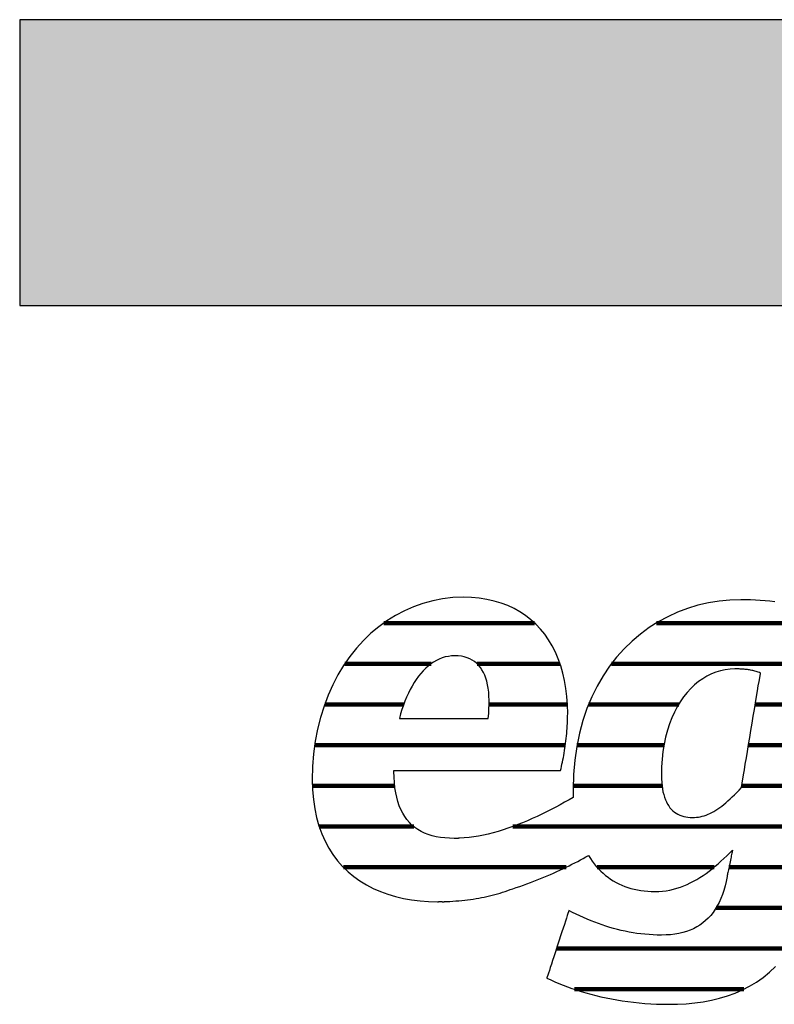
# Model space of a CAD drawing. Extents: x -99 to 1871, y -17150 to 569.
# Drawn here: x -99 to 68, y -14700 to -14481 of the extents above; entities that cross this region are included whole.
import ezdxf

# ---------------------------------------------------------------- set-up
doc = ezdxf.new("R2010")
doc.units = 0
doc.header["$LTSCALE"] = 10
doc.layers.add('DETAIL_1', color=7, linetype='CONTINUOUS')

# ---------------------------------------------------------------- blocks, each defined once
blk = doc.blocks.new('*X45')
at = {"layer": 'DETAIL_1', "color": 42, "linetype": 'CONTINUOUS', "lineweight": -2}
for p, q in [((15.1, -14615.18), (-18.37, -14615.18)), ((60.61, -14615.18), (42.18, -14615.18)), ((86.25, -14615.18), (60.61, -14615.18)), ((-7.84, -14624.21), (-27.02, -14624.21)), ((20.74, -14624.21), (2.33, -14624.21)), ((64.39, -14624.21), (32.2, -14624.21)), ((84.84, -14624.21), (64.39, -14624.21)), ((-13.96, -14633.25), (-31.51, -14633.25)), ((22.39, -14633.25), (5.01, -14633.25)), ((47.1, -14633.25), (27.11, -14633.25)), ((83.44, -14633.25), (64.11, -14633.25)), ((-15.44, -14642.29), (-33.71, -14642.29)), ((21.94, -14642.29), (-15.44, -14642.29)), ((43.84, -14642.29), (24.52, -14642.29)), ((82.03, -14642.29), (62.6, -14642.29)), ((-15.95, -14651.33), (-34.24, -14651.33)), ((43.4, -14651.33), (23.68, -14651.33)), ((80.62, -14651.33), (61.1, -14651.33)), ((-11.73, -14660.37), (-32.74, -14660.37)), ((79.21, -14660.37), (10.27, -14660.37)), ((22.1, -14669.41), (-27.35, -14669.41)), ((54.96, -14669.41), (28.98, -14669.41)), ((77.8, -14669.41), (58.27, -14669.41)), ((75.84, -14678.45), (55.4, -14678.45)), ((71.69, -14687.48), (19.97, -14687.48)), ((61.55, -14696.52), (23.96, -14696.52))]:
    blk.add_line(p, q, dxfattribs=at)

msp = doc.modelspace()

# ---------------------------------------------------------------- hatches: boundary and pattern name
at = {"layer": 'DETAIL_1', "linetype": 'CONTINUOUS'}
msp.add_hatch(color=28, dxfattribs=at).paths.add_polyline_path([(-99.24, -14544.64), (1870.76, -14544.64), (1870.76, -14481.2), (-99.24, -14481.2)])

# ---------------------------------------------------------------- linework, layer by layer
at = {"layer": 'DETAIL_1', "color": 42, "lineweight": -2}
msp.add_line((60.9, -14610), (58.47, -14610.08), dxfattribs=at)
at = {"layer": 'DETAIL_1', "color": 28, "linetype": 'CONTINUOUS', "lineweight": -3}
msp.add_lwpolyline([(-99.24, -14544.64), (1870.76, -14544.64), (1870.76, -14481.2), (-99.24, -14481.2)], close=True, dxfattribs=at)
at = {"layer": 'DETAIL_1', "color": 42, "lineweight": -3}
for points in [[(-15.93, -14647.9), (-15.39, -14647.9), (-14.53, -14647.9), (-13.38, -14647.9), (-11.97, -14647.9), (-10.34, -14647.9), (-8.52, -14647.9), (-6.53, -14647.9), (-4.42, -14647.9), (-2.21, -14647.9), (0.06, -14647.9), (2.37, -14647.9), (4.67, -14647.9), (6.95, -14647.9), (9.15, -14647.9), (11.27, -14647.9), (13.25, -14647.9), (15.08, -14647.9), (16.71, -14647.9), (18.11, -14647.9), (19.26, -14647.9), (20.13, -14647.9), (20.67, -14647.9), (20.85, -14647.9), (20.85, -14647.9), (20.85, -14647.9), (20.85, -14647.9), (20.85, -14647.9), (20.85, -14647.9), (20.85, -14647.9), (20.85, -14647.9), (20.85, -14647.9), (20.85, -14647.9), (20.85, -14647.9), (20.85, -14647.9), (20.85, -14647.9), (20.85, -14647.9), (20.85, -14647.9), (20.85, -14647.9), (20.85, -14647.9), (20.85, -14647.9), (20.85, -14647.9), (20.85, -14647.9), (20.85, -14647.9), (20.85, -14647.9), (20.85, -14647.9), (20.85, -14647.9), (20.85, -14647.9), (20.97, -14647.46), (21.08, -14647.01), (21.19, -14646.55), (21.29, -14646.07), (21.39, -14645.58), (21.49, -14645.08), (21.59, -14644.57), (21.68, -14644.05), (21.76, -14643.52), (21.85, -14642.99), (21.92, -14642.45), (22, -14641.9), (22.06, -14641.36), (22.13, -14640.8), (22.19, -14640.25), (22.24, -14639.69), (22.29, -14639.14), (22.33, -14638.58), (22.36, -14638.03), (22.39, -14637.48), (22.41, -14636.93), (22.43, -14636.38), (22.44, -14635.84), (22.45, -14635.31), (22.45, -14635.31), (22.45, -14635.31), (22.45, -14635.31), (22.45, -14635.31), (22.45, -14635.31), (22.45, -14635.31), (22.45, -14635.31), (22.45, -14635.31), (22.45, -14635.31), (22.45, -14635.31), (22.45, -14635.31), (22.45, -14635.31), (22.45, -14635.31), (22.45, -14635.31), (22.45, -14635.31), (22.45, -14635.31), (22.45, -14635.31), (22.45, -14635.31), (22.45, -14635.31), (22.45, -14635.31), (22.45, -14635.31), (22.45, -14635.31), (22.45, -14635.31), (22.45, -14635.31), (22.4, -14633.38), (22.27, -14631.52), (22.06, -14629.71), (21.76, -14627.97), (21.37, -14626.29), (20.91, -14624.68), (20.36, -14623.13), (19.73, -14621.66), (19.02, -14620.26), (18.23, -14618.94), (17.36, -14617.69), (16.41, -14616.53), (15.39, -14615.44), (14.29, -14614.44), (13.11, -14613.52), (11.86, -14612.69), (10.54, -14611.95), (9.14, -14611.31), (7.67, -14610.75), (6.12, -14610.3), (4.51, -14609.94), (2.82, -14609.68), (1.07, -14609.52), (-0.75, -14609.47), (-0.75, -14609.47), (-0.75, -14609.47), (-0.75, -14609.47), (-0.75, -14609.47), (-0.75, -14609.47), (-0.75, -14609.47), (-0.75, -14609.47), (-0.75, -14609.47), (-0.75, -14609.47), (-0.75, -14609.47), (-0.75, -14609.47), (-0.75, -14609.47), (-0.75, -14609.47), (-0.75, -14609.47), (-0.75, -14609.47), (-0.75, -14609.47), (-0.75, -14609.47), (-0.75, -14609.47), (-0.75, -14609.47), (-0.75, -14609.47), (-0.75, -14609.47), (-0.75, -14609.47), (-0.75, -14609.47), (-0.75, -14609.47), (-3.05, -14609.55), (-5.31, -14609.81), (-7.52, -14610.23), (-9.68, -14610.82), (-11.78, -14611.56), (-13.82, -14612.45), (-15.79, -14613.49), (-17.69, -14614.68), (-19.51, -14616.01), (-21.25, -14617.47), (-22.91, -14619.07), (-24.47, -14620.8), (-25.94, -14622.65), (-27.3, -14624.62), (-28.56, -14626.71), (-29.71, -14628.91), (-30.74, -14631.21), (-31.65, -14633.62), (-32.43, -14636.13), (-33.08, -14638.73), (-33.6, -14641.43), (-33.97, -14644.21), (-34.2, -14647.08), (-34.28, -14650.02), (-34.28, -14650.02), (-34.28, -14650.02), (-34.28, -14650.02), (-34.28, -14650.02), (-34.28, -14650.02), (-34.28, -14650.02), (-34.28, -14650.02), (-34.28, -14650.02), (-34.28, -14650.02), (-34.28, -14650.02), (-34.28, -14650.02), (-34.28, -14650.02), (-34.28, -14650.02), (-34.28, -14650.02), (-34.28, -14650.02), (-34.28, -14650.02), (-34.28, -14650.02), (-34.28, -14650.02), (-34.28, -14650.02), (-34.28, -14650.02), (-34.28, -14650.02), (-34.28, -14650.02), (-34.28, -14650.02), (-34.28, -14650.02), (-34.22, -14652.26), (-34.03, -14654.39), (-33.73, -14656.43), (-33.32, -14658.37), (-32.8, -14660.22), (-32.17, -14661.96), (-31.43, -14663.61), (-30.6, -14665.16), (-29.67, -14666.61), (-28.64, -14667.97), (-27.53, -14669.23), (-26.33, -14670.4), (-25.04, -14671.47), (-23.68, -14672.44), (-22.24, -14673.32), (-20.73, -14674.11), (-19.15, -14674.8), (-17.51, -14675.4), (-15.8, -14675.91), (-14.03, -14676.32), (-12.21, -14676.65), (-10.34, -14676.87), (-8.42, -14677.01), (-6.45, -14677.06), (-6.45, -14677.06), (-6.45, -14677.06), (-6.45, -14677.06), (-6.45, -14677.06), (-6.45, -14677.06), (-6.45, -14677.06), (-6.45, -14677.06), (-6.45, -14677.06), (-6.45, -14677.06), (-6.45, -14677.06), (-6.45, -14677.06), (-6.45, -14677.06), (-6.45, -14677.06), (-6.45, -14677.06), (-6.45, -14677.06), (-6.45, -14677.06), (-6.45, -14677.06), (-6.45, -14677.06), (-6.45, -14677.06), (-6.45, -14677.06), (-6.45, -14677.06), (-6.45, -14677.06), (-6.45, -14677.06), (-6.45, -14677.06), (-6.41, -14677.06), (-6.38, -14677.06), (-6.34, -14677.06), (-6.31, -14677.06), (-6.27, -14677.06), (-6.24, -14677.06), (-6.2, -14677.05), (-6.17, -14677.05), (-6.13, -14677.05), (-6.1, -14677.05), (-6.06, -14677.05), (-6.03, -14677.05), (-5.99, -14677.05), (-5.96, -14677.05), (-5.92, -14677.05), (-5.89, -14677.05), (-5.85, -14677.05), (-5.82, -14677.05), (-5.78, -14677.05), (-5.75, -14677.05), (-5.71, -14677.05), (-5.68, -14677.05), (-5.64, -14677.04), (-5.61, -14677.04), (-5.61, -14677.04), (-5.61, -14677.04), (-5.61, -14677.04), (-5.61, -14677.04), (-5.61, -14677.04), (-5.61, -14677.04), (-5.61, -14677.04), (-5.61, -14677.04), (-5.61, -14677.04), (-5.61, -14677.04), (-5.61, -14677.04), (-5.61, -14677.04), (-5.61, -14677.04), (-5.61, -14677.04), (-5.61, -14677.04), (-5.61, -14677.04), (-5.61, -14677.04), (-5.61, -14677.04), (-5.61, -14677.04), (-5.61, -14677.04), (-5.61, -14677.04), (-5.61, -14677.04), (-5.61, -14677.04), (-5.61, -14677.04), (-5.59, -14677.05), (-5.56, -14677.05), (-5.54, -14677.05), (-5.51, -14677.05), (-5.49, -14677.05), (-5.46, -14677.05), (-5.44, -14677.05), (-5.41, -14677.06), (-5.39, -14677.06), (-5.36, -14677.06), (-5.34, -14677.06), (-5.31, -14677.06), (-5.29, -14677.06), (-5.27, -14677.06), (-5.24, -14677.06), (-5.21, -14677.06), (-5.19, -14677.06), (-5.16, -14677.06), (-5.14, -14677.06), (-5.11, -14677.06), (-5.09, -14677.06), (-5.06, -14677.06), (-5.04, -14677.06), (-5.01, -14677.06), (-5.01, -14677.06), (-5.01, -14677.06), (-5.01, -14677.06), (-5.01, -14677.06), (-5.01, -14677.06), (-5.01, -14677.06), (-5.01, -14677.06), (-5.01, -14677.06), (-5.01, -14677.06), (-5.01, -14677.06), (-5.01, -14677.06), (-5.01, -14677.06), (-5.01, -14677.06), (-5.01, -14677.06), (-5.01, -14677.06), (-5.01, -14677.06), (-5.01, -14677.06), (-5.01, -14677.06), (-5.01, -14677.06), (-5.01, -14677.06), (-5.01, -14677.06), (-5.01, -14677.06), (-5.01, -14677.06), (-5.01, -14677.06), (-4.99, -14677.06), (-4.96, -14677.05), (-4.94, -14677.05), (-4.91, -14677.05), (-4.89, -14677.05), (-4.86, -14677.05), (-4.84, -14677.05), (-4.82, -14677.05), (-4.79, -14677.04), (-4.77, -14677.04), (-4.74, -14677.04), (-4.72, -14677.04), (-4.69, -14677.04), (-4.67, -14677.04), (-4.64, -14677.03), (-4.62, -14677.03), (-4.59, -14677.03), (-4.57, -14677.03), (-4.55, -14677.03), (-4.52, -14677.03), (-4.5, -14677.02), (-4.47, -14677.02), (-4.45, -14677.02), (-4.42, -14677.02), (-4.42, -14677.02), (-4.42, -14677.02), (-4.42, -14677.02), (-4.42, -14677.02), (-4.42, -14677.02), (-4.42, -14677.02), (-4.42, -14677.02), (-4.42, -14677.02), (-4.42, -14677.02), (-4.42, -14677.02), (-4.42, -14677.02), (-4.42, -14677.02), (-4.42, -14677.02), (-4.42, -14677.02), (-4.42, -14677.02), (-4.42, -14677.02), (-4.42, -14677.02), (-4.42, -14677.02), (-4.42, -14677.02), (-4.42, -14677.02), (-4.42, -14677.02), (-4.42, -14677.02), (-4.42, -14677.02), (-4.42, -14677.02), (-3.73, -14676.99), (-3.05, -14676.96), (-2.38, -14676.91), (-1.72, -14676.86), (-1.06, -14676.8), (-0.41, -14676.73), (0.23, -14676.65), (0.86, -14676.57), (1.48, -14676.48), (2.1, -14676.38), (2.72, -14676.27), (3.32, -14676.15), (3.92, -14676.03), (4.52, -14675.9), (5.11, -14675.76), (5.7, -14675.62), (6.28, -14675.46), (6.86, -14675.3), (7.43, -14675.14), (8, -14674.96), (8.57, -14674.78), (9.14, -14674.59), (9.7, -14674.39), (10.26, -14674.19), (10.26, -14674.19), (10.26, -14674.19), (10.26, -14674.19), (10.26, -14674.19), (10.26, -14674.19), (10.26, -14674.19), (10.26, -14674.19), (10.26, -14674.19), (10.26, -14674.19), (10.26, -14674.19), (10.26, -14674.19), (10.26, -14674.19), (10.26, -14674.19), (10.26, -14674.19), (10.26, -14674.19), (10.26, -14674.19), (10.26, -14674.19), (10.26, -14674.19), (10.26, -14674.19), (10.26, -14674.19), (10.26, -14674.19), (10.26, -14674.19), (10.26, -14674.19), (10.26, -14674.19), (11.05, -14673.93), (11.84, -14673.67), (12.63, -14673.39), (13.4, -14673.12), (14.17, -14672.83), (14.93, -14672.54), (15.69, -14672.24), (16.43, -14671.94), (17.17, -14671.64), (17.9, -14671.33), (18.62, -14671.02), (19.33, -14670.7), (20.04, -14670.38), (20.73, -14670.06), (21.41, -14669.74), (22.09, -14669.41), (22.75, -14669.09), (23.4, -14668.76), (24.05, -14668.43), (24.68, -14668.11), (25.3, -14667.78), (25.9, -14667.46), (26.5, -14667.13), (27.08, -14666.81), (27.08, -14666.81), (27.08, -14666.81), (27.08, -14666.81), (27.08, -14666.81), (27.08, -14666.81), (27.08, -14666.81), (27.08, -14666.81), (27.08, -14666.81), (27.08, -14666.81), (27.08, -14666.81), (27.08, -14666.81), (27.08, -14666.81), (27.08, -14666.81), (27.08, -14666.81), (27.08, -14666.81), (27.08, -14666.81), (27.08, -14666.81), (27.08, -14666.81), (27.08, -14666.81), (27.08, -14666.81), (27.08, -14666.81), (27.08, -14666.81), (27.08, -14666.81), (27.08, -14666.81), (27.49, -14667.46), (27.91, -14668.07), (28.35, -14668.66), (28.81, -14669.23), (29.3, -14669.76), (29.8, -14670.27), (30.32, -14670.76), (30.86, -14671.22), (31.42, -14671.65), (31.99, -14672.05), (32.59, -14672.43), (33.2, -14672.78), (33.83, -14673.1), (34.47, -14673.39), (35.14, -14673.66), (35.82, -14673.9), (36.51, -14674.11), (37.22, -14674.29), (37.95, -14674.45), (38.69, -14674.58), (39.45, -14674.68), (40.22, -14674.75), (41.01, -14674.79), (41.81, -14674.8), (41.81, -14674.8), (41.81, -14674.8), (41.81, -14674.8), (41.81, -14674.8), (41.81, -14674.8), (41.81, -14674.8), (41.81, -14674.8), (41.81, -14674.8), (41.81, -14674.8), (41.81, -14674.8), (41.81, -14674.8), (41.81, -14674.8), (41.81, -14674.8), (41.81, -14674.8), (41.81, -14674.8), (41.81, -14674.8), (41.81, -14674.8), (41.81, -14674.8), (41.81, -14674.8), (41.81, -14674.8), (41.81, -14674.8), (41.81, -14674.8), (41.81, -14674.8), (41.81, -14674.8), (42.66, -14674.78), (43.5, -14674.72), (44.32, -14674.62), (45.13, -14674.48), (45.92, -14674.3), (46.7, -14674.08), (47.47, -14673.84), (48.22, -14673.55), (48.96, -14673.24), (49.69, -14672.9), (50.41, -14672.52), (51.12, -14672.12), (51.82, -14671.69), (52.51, -14671.24), (53.19, -14670.77), (53.87, -14670.27), (54.53, -14669.75), (55.19, -14669.21), (55.85, -14668.66), (56.49, -14668.09), (57.14, -14667.5), (57.77, -14666.9), (58.41, -14666.28), (59.04, -14665.66), (59.04, -14665.66), (59.04, -14665.66), (59.04, -14665.66), (59.04, -14665.66), (59.04, -14665.66), (59.04, -14665.66), (59.04, -14665.66), (59.04, -14665.66), (59.04, -14665.66), (59.04, -14665.66), (59.04, -14665.66), (59.04, -14665.66), (59.04, -14665.66), (59.04, -14665.66), (59.04, -14665.66), (59.04, -14665.66), (59.04, -14665.66), (59.04, -14665.66), (59.04, -14665.66), (59.04, -14665.66), (59.04, -14665.66), (59.04, -14665.66), (59.04, -14665.66), (59.04, -14665.66), (59.03, -14665.69), (59.02, -14665.78), (58.99, -14665.91), (58.95, -14666.09), (58.91, -14666.31), (58.85, -14666.57), (58.79, -14666.86), (58.73, -14667.17), (58.66, -14667.51), (58.59, -14667.85), (58.52, -14668.21), (58.44, -14668.58), (58.37, -14668.94), (58.29, -14669.3), (58.22, -14669.65), (58.16, -14669.98), (58.09, -14670.29), (58.03, -14670.58), (57.98, -14670.84), (57.93, -14671.06), (57.9, -14671.24), (57.87, -14671.38), (57.85, -14671.46), (57.85, -14671.49), (57.85, -14671.49), (57.85, -14671.49), (57.85, -14671.49), (57.85, -14671.49), (57.85, -14671.49), (57.85, -14671.49), (57.85, -14671.49), (57.85, -14671.49), (57.85, -14671.49), (57.85, -14671.49), (57.85, -14671.49), (57.85, -14671.49), (57.85, -14671.49), (57.85, -14671.49), (57.85, -14671.49), (57.85, -14671.49), (57.85, -14671.49), (57.85, -14671.49), (57.85, -14671.49), (57.85, -14671.49), (57.85, -14671.49), (57.85, -14671.49), (57.85, -14671.49), (57.85, -14671.49), (57.63, -14672.56), (57.39, -14673.58), (57.11, -14674.56), (56.8, -14675.49), (56.45, -14676.37), (56.07, -14677.21), (55.66, -14678), (55.22, -14678.75), (54.74, -14679.45), (54.23, -14680.1), (53.68, -14680.71), (53.09, -14681.27), (52.48, -14681.78), (51.82, -14682.25), (51.13, -14682.68), (50.41, -14683.06), (49.65, -14683.39), (48.85, -14683.68), (48.01, -14683.93), (47.14, -14684.13), (46.23, -14684.28), (45.28, -14684.39), (44.3, -14684.46), (43.27, -14684.48), (43.27, -14684.48), (43.27, -14684.48), (43.27, -14684.48), (43.27, -14684.48), (43.27, -14684.48), (43.27, -14684.48), (43.27, -14684.48), (43.27, -14684.48), (43.27, -14684.48), (43.27, -14684.48), (43.27, -14684.48), (43.27, -14684.48), (43.27, -14684.48), (43.27, -14684.48), (43.27, -14684.48), (43.27, -14684.48), (43.27, -14684.48), (43.27, -14684.48), (43.27, -14684.48), (43.27, -14684.48), (43.27, -14684.48), (43.27, -14684.48), (43.27, -14684.48), (43.27, -14684.48), (42.35, -14684.47), (41.43, -14684.44), (40.52, -14684.38), (39.62, -14684.31), (38.73, -14684.21), (37.84, -14684.1), (36.96, -14683.96), (36.09, -14683.81), (35.22, -14683.63), (34.36, -14683.44), (33.5, -14683.23), (32.65, -14683.01), (31.8, -14682.76), (30.96, -14682.5), (30.13, -14682.22), (29.29, -14681.93), (28.46, -14681.62), (27.64, -14681.29), (26.81, -14680.95), (25.99, -14680.6), (25.17, -14680.23), (24.36, -14679.85), (23.54, -14679.45), (22.73, -14679.05), (22.73, -14679.05), (22.73, -14679.05), (22.73, -14679.05), (22.73, -14679.05), (22.73, -14679.05), (22.73, -14679.05), (22.73, -14679.05), (22.73, -14679.05), (22.73, -14679.05), (22.73, -14679.05), (22.73, -14679.05), (22.73, -14679.05), (22.73, -14679.05), (22.73, -14679.05), (22.73, -14679.05), (22.73, -14679.05), (22.73, -14679.05), (22.73, -14679.05), (22.73, -14679.05), (22.73, -14679.05), (22.73, -14679.05), (22.73, -14679.05), (22.73, -14679.05), (22.73, -14679.05), (22.71, -14679.12), (22.63, -14679.34), (22.52, -14679.69), (22.37, -14680.15), (22.18, -14680.72), (21.96, -14681.38), (21.72, -14682.12), (21.46, -14682.93), (21.18, -14683.78), (20.89, -14684.68), (20.58, -14685.6), (20.28, -14686.53), (19.97, -14687.47), (19.67, -14688.39), (19.38, -14689.28), (19.1, -14690.14), (18.83, -14690.94), (18.59, -14691.68), (18.38, -14692.34), (18.19, -14692.91), (18.04, -14693.38), (17.92, -14693.73), (17.85, -14693.94), (17.83, -14694.02), (17.83, -14694.02), (17.83, -14694.02), (17.83, -14694.02), (17.83, -14694.02), (17.83, -14694.02), (17.83, -14694.02), (17.83, -14694.02), (17.83, -14694.02), (17.83, -14694.02), (17.83, -14694.02), (17.83, -14694.02), (17.83, -14694.02), (17.83, -14694.02), (17.83, -14694.02), (17.83, -14694.02), (17.83, -14694.02), (17.83, -14694.02), (17.83, -14694.02), (17.83, -14694.02), (17.83, -14694.02), (17.83, -14694.02), (17.83, -14694.02), (17.83, -14694.02), (17.83, -14694.02), (18.69, -14694.43), (19.57, -14694.83), (20.49, -14695.22), (21.43, -14695.6), (22.4, -14695.97), (23.39, -14696.33), (24.41, -14696.67), (25.45, -14697), (26.52, -14697.32), (27.61, -14697.62), (28.72, -14697.91), (29.85, -14698.18), (31, -14698.43), (32.18, -14698.67), (33.37, -14698.88), (34.58, -14699.08), (35.81, -14699.25), (37.05, -14699.41), (38.32, -14699.54), (39.6, -14699.65), (40.89, -14699.74), (42.2, -14699.8), (43.52, -14699.84), (44.86, -14699.85), (44.86, -14699.85), (44.86, -14699.85), (44.86, -14699.85), (44.86, -14699.85), (44.86, -14699.85), (44.86, -14699.85), (44.86, -14699.85), (44.86, -14699.85), (44.86, -14699.85), (44.86, -14699.85), (44.86, -14699.85), (44.86, -14699.85), (44.86, -14699.85), (44.86, -14699.85), (44.86, -14699.85), (44.86, -14699.85), (44.86, -14699.85), (44.86, -14699.85), (44.86, -14699.85), (44.86, -14699.85), (44.86, -14699.85), (44.86, -14699.85), (44.86, -14699.85), (44.86, -14699.85), (46.83, -14699.82), (48.77, -14699.72), (50.68, -14699.54), (52.55, -14699.28), (54.39, -14698.95), (56.18, -14698.52), (57.92, -14698), (59.62, -14697.39), (61.26, -14696.67), (62.85, -14695.85), (64.38, -14694.92), (65.85, -14693.87), (67.25, -14692.71), (68.59, -14691.42)], [(58.47, -14610.08), (56.07, -14610.31), (53.7, -14610.7), (51.37, -14611.24), (49.09, -14611.94), (46.86, -14612.78), (44.69, -14613.78), (42.58, -14614.92), (40.55, -14616.21), (38.6, -14617.64), (36.74, -14619.21), (34.97, -14620.93), (33.31, -14622.79), (31.75, -14624.79), (30.3, -14626.93), (28.98, -14629.2), (27.79, -14631.61), (26.74, -14634.15), (25.83, -14636.83), (25.06, -14639.63), (24.46, -14642.57), (24.02, -14645.63), (23.75, -14648.83), (23.66, -14652.14), (23.66, -14652.14), (23.66, -14652.14), (23.66, -14652.14), (23.66, -14652.14), (23.66, -14652.14), (23.66, -14652.14), (23.66, -14652.14), (23.66, -14652.14), (23.66, -14652.14), (23.66, -14652.14), (23.66, -14652.14), (23.66, -14652.14), (23.66, -14652.14), (23.66, -14652.14), (23.66, -14652.14), (23.66, -14652.14), (23.66, -14652.14), (23.66, -14652.14), (23.66, -14652.14), (23.66, -14652.14), (23.66, -14652.14), (23.66, -14652.14), (23.66, -14652.14), (23.66, -14652.14), (23.66, -14652.22), (23.66, -14652.29), (23.66, -14652.37), (23.66, -14652.44), (23.66, -14652.52), (23.66, -14652.59), (23.66, -14652.66), (23.66, -14652.74), (23.67, -14652.81), (23.67, -14652.89), (23.67, -14652.96), (23.67, -14653.03), (23.67, -14653.11), (23.67, -14653.18), (23.68, -14653.25), (23.68, -14653.33), (23.68, -14653.4), (23.68, -14653.47), (23.69, -14653.54), (23.69, -14653.62), (23.69, -14653.69), (23.69, -14653.76), (23.7, -14653.83), (23.7, -14653.91), (23.7, -14653.91), (23.7, -14653.91), (23.7, -14653.91), (23.7, -14653.91), (23.7, -14653.91), (23.7, -14653.91), (23.7, -14653.91), (23.7, -14653.91), (23.7, -14653.91), (23.7, -14653.91), (23.7, -14653.91), (23.7, -14653.91), (23.7, -14653.91), (23.7, -14653.91), (23.7, -14653.91), (23.7, -14653.91), (23.7, -14653.91), (23.7, -14653.91), (23.7, -14653.91), (23.7, -14653.91), (23.7, -14653.91), (23.7, -14653.91), (23.7, -14653.91), (23.7, -14653.91), (22.75, -14654.45), (21.78, -14654.99), (20.8, -14655.53), (19.8, -14656.07), (18.78, -14656.6), (17.75, -14657.12), (16.71, -14657.63), (15.65, -14658.12), (14.59, -14658.61), (13.52, -14659.08), (12.44, -14659.53), (11.36, -14659.96), (10.27, -14660.37), (9.18, -14660.76), (8.09, -14661.12), (7, -14661.46), (5.91, -14661.76), (4.82, -14662.04), (3.74, -14662.29), (2.67, -14662.5), (1.6, -14662.68), (0.54, -14662.82), (-0.51, -14662.92), (-1.54, -14662.99), (-1.54, -14662.99), (-1.54, -14662.99), (-1.54, -14662.99), (-1.54, -14662.99), (-1.54, -14662.99), (-1.54, -14662.99), (-1.54, -14662.99), (-1.54, -14662.99), (-1.54, -14662.99), (-1.54, -14662.99), (-1.54, -14662.99), (-1.54, -14662.99), (-1.54, -14662.99), (-1.54, -14662.99), (-1.54, -14662.99), (-1.54, -14662.99), (-1.54, -14662.99), (-1.54, -14662.99), (-1.54, -14662.99), (-1.54, -14662.99), (-1.54, -14662.99), (-1.54, -14662.99), (-1.54, -14662.99), (-1.54, -14662.99), (-1.59, -14662.99), (-1.64, -14662.99), (-1.69, -14662.99), (-1.74, -14662.99), (-1.79, -14662.99), (-1.84, -14663), (-1.89, -14663), (-1.94, -14663), (-1.99, -14663), (-2.04, -14663), (-2.09, -14663), (-2.14, -14663), (-2.19, -14663), (-2.24, -14663.01), (-2.29, -14663.01), (-2.34, -14663.01), (-2.39, -14663.01), (-2.44, -14663.01), (-2.49, -14663.01), (-2.54, -14663.01), (-2.59, -14663.01), (-2.64, -14663.01), (-2.69, -14663.01), (-2.73, -14663.01), (-2.73, -14663.01), (-2.73, -14663.01), (-2.73, -14663.01), (-2.73, -14663.01), (-2.73, -14663.01), (-2.73, -14663.01), (-2.73, -14663.01), (-2.73, -14663.01), (-2.73, -14663.01), (-2.73, -14663.01), (-2.73, -14663.01), (-2.73, -14663.01), (-2.73, -14663.01), (-2.73, -14663.01), (-2.73, -14663.01), (-2.73, -14663.01), (-2.73, -14663.01), (-2.73, -14663.01), (-2.73, -14663.01), (-2.73, -14663.01), (-2.73, -14663.01), (-2.73, -14663.01), (-2.73, -14663.01), (-2.73, -14663.01), (-3.81, -14662.99), (-4.84, -14662.92), (-5.82, -14662.8), (-6.76, -14662.63), (-7.66, -14662.41), (-8.52, -14662.14), (-9.33, -14661.83), (-10.09, -14661.46), (-10.81, -14661.04), (-11.49, -14660.57), (-12.12, -14660.04), (-12.71, -14659.47), (-13.25, -14658.83), (-13.74, -14658.15), (-14.19, -14657.41), (-14.59, -14656.61), (-14.95, -14655.76), (-15.26, -14654.85), (-15.52, -14653.88), (-15.74, -14652.86), (-15.9, -14651.77), (-16.02, -14650.63), (-16.1, -14649.43), (-16.12, -14648.17), (-16.12, -14648.17), (-16.12, -14648.17), (-16.12, -14648.17), (-16.12, -14648.17), (-16.12, -14648.17), (-16.12, -14648.17), (-16.12, -14648.17), (-16.12, -14648.17), (-16.12, -14648.17), (-16.12, -14648.17), (-16.12, -14648.17), (-16.12, -14648.17), (-16.12, -14648.17), (-16.12, -14648.17), (-16.12, -14648.17), (-16.12, -14648.17), (-16.12, -14648.17), (-16.12, -14648.17), (-16.12, -14648.17), (-16.12, -14648.17), (-16.12, -14648.17), (-16.12, -14648.17), (-16.12, -14648.17), (-16.12, -14648.17), (-16.12, -14648.16), (-16.12, -14648.16), (-16.12, -14648.15), (-16.12, -14648.15), (-16.12, -14648.14), (-16.12, -14648.13), (-16.12, -14648.11), (-16.12, -14648.1), (-16.12, -14648.08), (-16.12, -14648.07), (-16.12, -14648.05), (-16.12, -14648.03), (-16.12, -14648.02), (-16.12, -14648), (-16.12, -14647.99), (-16.12, -14647.97), (-16.12, -14647.96), (-16.12, -14647.94), (-16.12, -14647.93), (-16.12, -14647.92), (-16.12, -14647.91), (-16.12, -14647.91), (-16.12, -14647.9), (-16.12, -14647.9), (-16.12, -14647.9), (-16.12, -14647.9), (-16.12, -14647.9), (-16.12, -14647.9), (-16.12, -14647.9), (-16.12, -14647.9), (-16.12, -14647.9), (-16.12, -14647.9), (-16.12, -14647.9), (-16.12, -14647.9), (-16.12, -14647.9), (-16.12, -14647.9), (-16.12, -14647.9), (-16.12, -14647.9), (-16.12, -14647.9), (-16.12, -14647.9), (-16.12, -14647.9), (-16.12, -14647.9), (-16.12, -14647.9), (-16.12, -14647.9), (-16.12, -14647.9), (-16.12, -14647.9), (-16.12, -14647.9), (-16.12, -14647.9), (-15.93, -14647.9)], [(68.42, -14610.45), (67.35, -14610.33), (66.28, -14610.23), (65.2, -14610.15), (64.13, -14610.08), (63.05, -14610.04), (61.97, -14610.01), (60.9, -14610)], [(-14.93, -14636.37), (-14.83, -14636.37), (-14.54, -14636.37), (-14.08, -14636.37), (-13.47, -14636.37), (-12.72, -14636.37), (-11.84, -14636.37), (-10.87, -14636.37), (-9.81, -14636.37), (-8.68, -14636.37), (-7.5, -14636.37), (-6.29, -14636.37), (-5.06, -14636.37), (-3.83, -14636.37), (-2.61, -14636.37), (-1.43, -14636.37), (-0.3, -14636.37), (0.76, -14636.37), (1.73, -14636.37), (2.6, -14636.37), (3.35, -14636.37), (3.97, -14636.37), (4.43, -14636.37), (4.72, -14636.37), (4.82, -14636.37), (4.82, -14636.37), (4.82, -14636.37), (4.82, -14636.37), (4.82, -14636.37), (4.82, -14636.37), (4.82, -14636.37), (4.82, -14636.37), (4.82, -14636.37), (4.82, -14636.37), (4.82, -14636.37), (4.82, -14636.37), (4.82, -14636.37), (4.82, -14636.37), (4.82, -14636.37), (4.82, -14636.37), (4.82, -14636.37), (4.82, -14636.37), (4.82, -14636.37), (4.82, -14636.37), (4.82, -14636.37), (4.82, -14636.37), (4.82, -14636.37), (4.82, -14636.37), (4.82, -14636.37), (4.92, -14635.3), (4.98, -14634.26), (5.01, -14633.26), (5.01, -14632.3), (4.98, -14631.39), (4.91, -14630.51), (4.8, -14629.67), (4.66, -14628.88), (4.48, -14628.13), (4.27, -14627.42), (4.03, -14626.75), (3.74, -14626.14), (3.42, -14625.56), (3.06, -14625.03), (2.67, -14624.55), (2.24, -14624.12), (1.77, -14623.74), (1.26, -14623.4), (0.71, -14623.12), (0.13, -14622.88), (-0.5, -14622.7), (-1.16, -14622.56), (-1.86, -14622.48), (-2.6, -14622.46), (-3.33, -14622.49), (-4.03, -14622.58), (-4.72, -14622.72), (-5.39, -14622.93), (-6.05, -14623.18), (-6.69, -14623.5), (-7.31, -14623.86), (-7.92, -14624.27), (-8.51, -14624.73), (-9.08, -14625.24), (-9.63, -14625.79), (-10.16, -14626.38), (-10.67, -14627.02), (-11.16, -14627.7), (-11.64, -14628.42), (-12.09, -14629.17), (-12.52, -14629.96), (-12.93, -14630.79), (-13.32, -14631.65), (-13.69, -14632.53), (-14.03, -14633.45), (-14.35, -14634.4), (-14.65, -14635.37), (-14.93, -14636.37), (-14.93, -14636.37), (-14.93, -14636.37), (-14.93, -14636.37), (-14.93, -14636.37), (-14.93, -14636.37), (-14.93, -14636.37), (-14.93, -14636.37), (-14.93, -14636.37), (-14.93, -14636.37), (-14.93, -14636.37), (-14.93, -14636.37), (-14.93, -14636.37), (-14.93, -14636.37), (-14.93, -14636.37), (-14.93, -14636.37), (-14.93, -14636.37), (-14.93, -14636.37), (-14.93, -14636.37), (-14.93, -14636.37), (-14.93, -14636.37), (-14.93, -14636.37), (-14.93, -14636.37), (-14.93, -14636.37), (-14.93, -14636.37)], [(65.27, -14626.3), (65.02, -14626.2), (64.77, -14626.11), (64.53, -14626.03), (64.29, -14625.95), (64.04, -14625.88), (63.8, -14625.82), (63.56, -14625.76), (63.32, -14625.71), (63.08, -14625.66), (62.84, -14625.61), (62.61, -14625.57), (62.37, -14625.54), (62.13, -14625.51), (61.9, -14625.48), (61.67, -14625.46), (61.43, -14625.44), (61.2, -14625.42), (60.96, -14625.41), (60.73, -14625.4), (60.5, -14625.39), (60.27, -14625.38), (60.03, -14625.38), (59.8, -14625.37), (59.57, -14625.37), (59.57, -14625.37), (59.57, -14625.37), (59.57, -14625.37), (59.57, -14625.37), (59.57, -14625.37), (59.57, -14625.37), (59.57, -14625.37), (59.57, -14625.37), (59.57, -14625.37), (59.57, -14625.37), (59.57, -14625.37), (59.57, -14625.37), (59.57, -14625.37), (59.57, -14625.37), (59.57, -14625.37), (59.57, -14625.37), (59.57, -14625.37), (59.57, -14625.37), (59.57, -14625.37), (59.57, -14625.37), (59.57, -14625.37), (59.57, -14625.37), (59.57, -14625.37), (59.57, -14625.37), (58.5, -14625.42), (57.44, -14625.55), (56.4, -14625.78), (55.37, -14626.09), (54.37, -14626.49), (53.39, -14626.97), (52.44, -14627.54), (51.51, -14628.19), (50.63, -14628.92), (49.77, -14629.74), (48.96, -14630.63), (48.19, -14631.6), (47.46, -14632.65), (46.78, -14633.77), (46.16, -14634.97), (45.58, -14636.25), (45.07, -14637.6), (44.61, -14639.01), (44.21, -14640.5), (43.88, -14642.06), (43.62, -14643.69), (43.43, -14645.38), (43.31, -14647.14), (43.27, -14648.96), (43.27, -14648.96), (43.27, -14648.96), (43.27, -14648.96), (43.27, -14648.96), (43.27, -14648.96), (43.27, -14648.96), (43.27, -14648.96), (43.27, -14648.96), (43.27, -14648.96), (43.27, -14648.96), (43.27, -14648.96), (43.27, -14648.96), (43.27, -14648.96), (43.27, -14648.96), (43.27, -14648.96), (43.27, -14648.96), (43.27, -14648.96), (43.27, -14648.96), (43.27, -14648.96), (43.27, -14648.96), (43.27, -14648.96), (43.27, -14648.96), (43.27, -14648.96), (43.27, -14648.96), (43.29, -14649.79), (43.33, -14650.57), (43.4, -14651.31), (43.5, -14652.01), (43.62, -14652.66), (43.77, -14653.28), (43.95, -14653.86), (44.14, -14654.41), (44.37, -14654.91), (44.61, -14655.38), (44.88, -14655.81), (45.17, -14656.2), (45.49, -14656.56), (45.82, -14656.89), (46.17, -14657.18), (46.55, -14657.43), (46.94, -14657.66), (47.35, -14657.85), (47.78, -14658.01), (48.22, -14658.14), (48.68, -14658.24), (49.16, -14658.32), (49.65, -14658.36), (50.16, -14658.37), (50.16, -14658.37), (50.16, -14658.37), (50.16, -14658.37), (50.16, -14658.37), (50.16, -14658.37), (50.16, -14658.37), (50.16, -14658.37), (50.16, -14658.37), (50.16, -14658.37), (50.16, -14658.37), (50.16, -14658.37), (50.16, -14658.37), (50.16, -14658.37), (50.16, -14658.37), (50.16, -14658.37), (50.16, -14658.37), (50.16, -14658.37), (50.16, -14658.37), (50.16, -14658.37), (50.16, -14658.37), (50.16, -14658.37), (50.16, -14658.37), (50.16, -14658.37), (50.16, -14658.37), (50.6, -14658.36), (51.04, -14658.33), (51.48, -14658.27), (51.91, -14658.19), (52.34, -14658.09), (52.77, -14657.97), (53.2, -14657.82), (53.62, -14657.65), (54.05, -14657.46), (54.48, -14657.25), (54.91, -14657.01), (55.34, -14656.75), (55.78, -14656.46), (56.22, -14656.15), (56.67, -14655.82), (57.12, -14655.46), (57.58, -14655.08), (58.04, -14654.68), (58.51, -14654.25), (59, -14653.8), (59.49, -14653.32), (59.99, -14652.82), (60.5, -14652.29), (61.03, -14651.74), (61.05, -14651.62), (61.11, -14651.24), (61.21, -14650.65), (61.34, -14649.86), (61.5, -14648.89), (61.69, -14647.77), (61.9, -14646.51), (62.13, -14645.15), (62.37, -14643.69), (62.62, -14642.17), (62.88, -14640.61), (63.15, -14639.02), (63.41, -14637.43), (63.67, -14635.87), (63.93, -14634.35), (64.17, -14632.9), (64.4, -14631.53), (64.6, -14630.27), (64.79, -14629.15), (64.95, -14628.18), (65.09, -14627.39), (65.18, -14626.8), (65.25, -14626.43), (65.27, -14626.3), (65.27, -14626.3), (65.27, -14626.3), (65.27, -14626.3), (65.27, -14626.3), (65.27, -14626.3), (65.27, -14626.3), (65.27, -14626.3), (65.27, -14626.3), (65.27, -14626.3), (65.27, -14626.3), (65.27, -14626.3), (65.27, -14626.3), (65.27, -14626.3), (65.27, -14626.3), (65.27, -14626.3), (65.27, -14626.3), (65.27, -14626.3), (65.27, -14626.3), (65.27, -14626.3), (65.27, -14626.3), (65.27, -14626.3), (65.27, -14626.3), (65.27, -14626.3), (65.27, -14626.3)]]:
    msp.add_lwpolyline(points, dxfattribs=at)

# ---------------------------------------------------------------- block references
at = {"layer": 'DETAIL_1', "color": 0, "lineweight": 211}
msp.add_blockref('*X45', (0, 0), dxfattribs=at)

doc.saveas('drawing.dxf')
